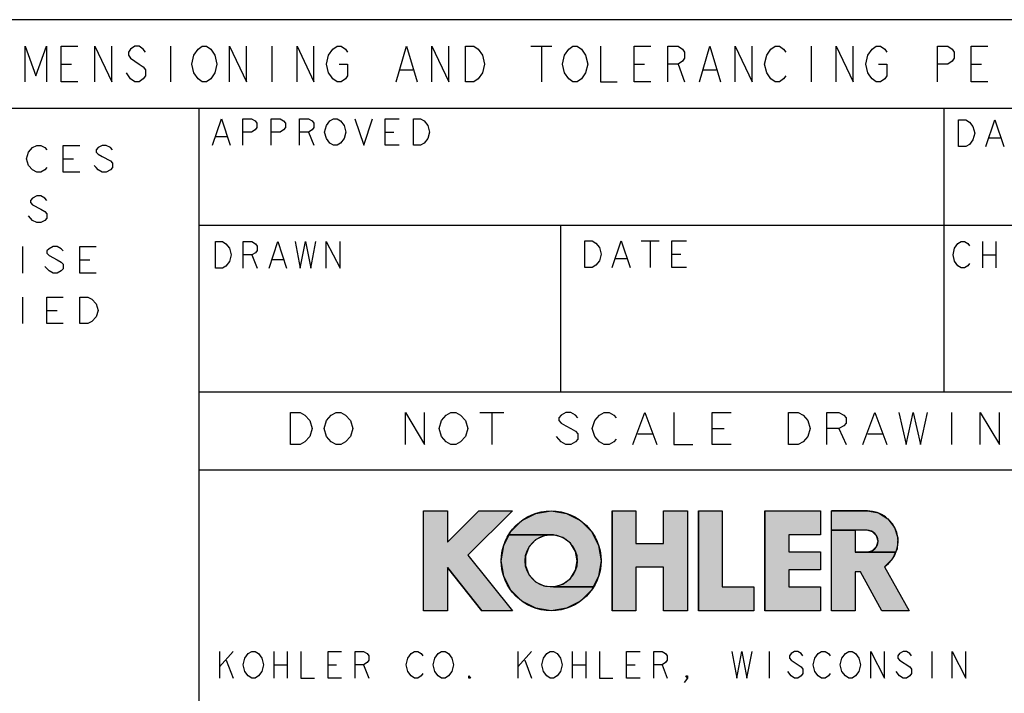
# Model space of a CAD drawing. Units: inches. Extents: x 0 to 44.2, y 0 to 28.6.
# Drawn here: x 36.9 to 40.5, y 2.3 to 4.8 of the extents above; entities that cross this region are included whole.
import ezdxf

# ---------------------------------------------------------------- set-up
doc = ezdxf.new("R2010")
doc.units = ezdxf.units.IN
doc.header["$LTSCALE"] = 2.431
doc.header["$MEASUREMENT"] = 0
doc.layers.get('0').update_dxf_attribs({"linetype": 'CONTINUOUS'})

msp = doc.modelspace()

# ---------------------------------------------------------------- hatches: boundary and pattern name
at = {"linetype": 'Continuous'}
for points in [[(38.5676, 2.6436), (38.4412, 2.8015), (38.4412, 2.6436), (38.3541, 2.6436), (38.3541, 3.0092), (38.4412, 3.0092), (38.4412, 2.8945), (38.556, 3.0092), (38.6791, 3.0092), (38.5166, 2.8467), (38.6791, 2.6436)], [(38.8213, 3.0092), (38.8778, 3.0003), (38.9288, 2.9743), (38.9692, 2.9338), (38.9952, 2.8829), (39.0041, 2.8264), (38.9952, 2.7699), (38.9754, 2.7311), (38.8302, 2.7311), (38.864, 2.7407), (38.8921, 2.7619), (38.9106, 2.7918), (38.917, 2.8264), (38.9106, 2.861), (38.8921, 2.8909), (38.864, 2.9121), (38.8302, 2.9217), (38.6672, 2.9217), (38.6734, 2.9338), (38.7139, 2.9743), (38.7648, 3.0003)], [(39.2334, 2.6436), (39.2334, 2.8032), (39.1319, 2.8032), (39.1319, 2.6436), (39.0448, 2.6436), (39.0448, 3.0092), (39.1319, 3.0092), (39.1319, 2.8903), (39.2334, 2.8903), (39.2334, 3.0092), (39.3205, 3.0092), (39.3205, 2.6436)], [(39.3612, 2.6436), (39.3612, 3.0092), (39.4483, 3.0092), (39.4483, 2.7307), (39.5643, 2.7307), (39.5643, 2.6436)], [(39.6049, 2.6436), (39.6049, 3.0092), (39.808, 3.0092), (39.808, 2.9221), (39.692, 2.9221), (39.692, 2.8598), (39.808, 2.8598), (39.808, 2.793), (39.692, 2.793), (39.692, 2.7307), (39.808, 2.7307), (39.808, 2.6436)], [(39.9991, 2.864), (40.0137, 2.8786), (40.019, 2.8985), (40.0137, 2.9184), (39.9991, 2.933), (39.9791, 2.9384), (39.9358, 2.9384), (39.8487, 2.9384), (39.8487, 3.0092), (39.9807, 3.0092), (40.0204, 3.0019), (40.055, 2.9809), (40.0798, 2.9491), (40.0916, 2.9105), (40.089, 2.8701), (40.0837, 2.8586), (39.9791, 2.8586)], [(40.0334, 2.6436), (39.9545, 2.7858), (39.9358, 2.7858), (39.9358, 2.6436), (39.8487, 2.6436), (39.8487, 2.9384), (39.9358, 2.9384), (39.9358, 2.8586), (39.9791, 2.8586), (40.0837, 2.8586), (40.0722, 2.8334), (40.0434, 2.805), (40.133, 2.6436)], [(38.8213, 2.6436), (38.7648, 2.6525), (38.7139, 2.6785), (38.6734, 2.7189), (38.6475, 2.7699), (38.6385, 2.8264), (38.6475, 2.8829), (38.6672, 2.9217), (38.8302, 2.9217), (38.7951, 2.9184), (38.7636, 2.9028), (38.74, 2.8768), (38.7272, 2.844), (38.7272, 2.8088), (38.74, 2.776), (38.7636, 2.75), (38.7951, 2.7343), (38.8302, 2.7311), (38.9754, 2.7311), (38.9692, 2.7189), (38.9288, 2.6785), (38.8778, 2.6525)]]:
    msp.add_hatch(color=2, dxfattribs=at).paths.add_polyline_path(points)

# ---------------------------------------------------------------- linework, layer by layer
at = {"color": 2, "linetype": 'Continuous'}
for p, q in [((43.55, 4.81), (29.9, 4.81)), ((36.8944, 4.7125), (36.933, 4.6042)), ((36.8944, 4.5825), (36.8944, 4.7125)), ((36.933, 4.6042), (36.9716, 4.7125)), ((36.9716, 4.7125), (36.9716, 4.5825)), ((37.0256, 4.7125), (37.0874, 4.7125)), ((37.0256, 4.5825), (37.0256, 4.7125)), ((37.1491, 4.7125), (37.2109, 4.5825)), ((37.1491, 4.5825), (37.1491, 4.7125)), ((37.2109, 4.5825), (37.2109, 4.7125)), ((37.2803, 4.7017), (37.2726, 4.6908)), ((37.2726, 4.6908), (37.2726, 4.68)), ((37.2958, 4.7125), (37.2803, 4.7017)), ((37.3112, 4.7125), (37.2958, 4.7125)), ((37.3267, 4.7017), (37.3112, 4.7125)), ((37.3344, 4.6908), (37.3267, 4.7017)), ((37.427, 4.7125), (37.427, 4.5825)), ((37.5119, 4.68), (37.5273, 4.7017)), ((37.5273, 4.7017), (37.5428, 4.7125)), ((37.5428, 4.7125), (37.5582, 4.7125)), ((37.5582, 4.7125), (37.5737, 4.7017)), ((37.5737, 4.7017), (37.5814, 4.6908)), ((37.5814, 4.6908), (37.5891, 4.68)), ((37.6431, 4.7125), (37.7049, 4.5825)), ((37.6431, 4.5825), (37.6431, 4.7125)), ((37.7049, 4.5825), (37.7049, 4.7125)), ((37.7975, 4.7125), (37.7975, 4.5825)), ((37.8901, 4.7125), (37.9519, 4.5825)), ((37.8901, 4.5825), (37.8901, 4.7125)), ((37.9519, 4.5825), (37.9519, 4.7125)), ((38.0059, 4.68), (38.0213, 4.7017)), ((38.0213, 4.7017), (38.0368, 4.7125)), ((38.0368, 4.7125), (38.0522, 4.7125)), ((38.0522, 4.7125), (38.0677, 4.7017)), ((38.0677, 4.7017), (38.0754, 4.6908)), ((38.2529, 4.5825), (38.2915, 4.7125)), ((38.2915, 4.7125), (38.3301, 4.5825)), ((38.3841, 4.7125), (38.4459, 4.5825)), ((38.3841, 4.5825), (38.3841, 4.7125)), ((38.4459, 4.5825), (38.4459, 4.7125)), ((38.5076, 4.7125), (38.5385, 4.7125)), ((38.5076, 4.5825), (38.5076, 4.7125)), ((38.5385, 4.7125), (38.5539, 4.7017)), ((38.5539, 4.7017), (38.5694, 4.68)), ((38.7469, 4.7125), (38.8241, 4.7125)), ((38.7855, 4.7125), (38.7855, 4.5825)), ((38.8704, 4.68), (38.8858, 4.7017)), ((38.8858, 4.7017), (38.9013, 4.7125)), ((38.9013, 4.7125), (38.9167, 4.7125)), ((38.9167, 4.7125), (38.9322, 4.7017)), ((38.9322, 4.7017), (38.9399, 4.6908)), ((38.9399, 4.6908), (38.9476, 4.68)), ((39.0016, 4.7125), (39.0016, 4.5825)), ((39.1251, 4.7125), (39.1869, 4.7125)), ((39.1251, 4.5825), (39.1251, 4.7125)), ((39.2486, 4.7125), (39.2872, 4.7125)), ((39.2486, 4.5825), (39.2486, 4.7125)), ((39.2872, 4.7125), (39.3027, 4.7017)), ((39.3027, 4.7017), (39.3104, 4.6908)), ((39.3104, 4.6908), (39.3104, 4.6692)), ((39.3644, 4.5825), (39.403, 4.7125)), ((39.403, 4.7125), (39.4416, 4.5825)), ((39.4956, 4.7125), (39.5574, 4.5825)), ((39.4956, 4.5825), (39.4956, 4.7125)), ((39.5574, 4.5825), (39.5574, 4.7125)), ((39.6114, 4.68), (39.6268, 4.7017)), ((39.6268, 4.7017), (39.6423, 4.7125)), ((39.6423, 4.7125), (39.6577, 4.7125)), ((39.6577, 4.7125), (39.6732, 4.7017)), ((39.6732, 4.7017), (39.6809, 4.6908)), ((39.7735, 4.7125), (39.7735, 4.5825)), ((39.8661, 4.7125), (39.9279, 4.5825)), ((39.8661, 4.5825), (39.8661, 4.7125)), ((39.9279, 4.5825), (39.9279, 4.7125)), ((39.9819, 4.68), (39.9973, 4.7017)), ((39.9973, 4.7017), (40.0128, 4.7125)), ((40.0128, 4.7125), (40.0282, 4.7125)), ((40.0282, 4.7125), (40.0437, 4.7017)), ((40.0437, 4.7017), (40.0514, 4.6908)), ((40.2366, 4.7125), (40.2752, 4.7125)), ((40.2366, 4.5825), (40.2366, 4.7125)), ((40.2752, 4.7125), (40.2907, 4.7017)), ((40.2907, 4.7017), (40.2984, 4.6908)), ((40.2984, 4.6908), (40.2984, 4.6692)), ((40.3601, 4.7125), (40.4219, 4.7125)), ((40.3601, 4.5825), (40.3601, 4.7125)), ((37.2726, 4.68), (37.2803, 4.6692)), ((37.2803, 4.6692), (37.3112, 4.6475)), ((37.5042, 4.6475), (37.5119, 4.68)), ((37.5891, 4.68), (37.5968, 4.6475)), ((37.9982, 4.6475), (38.0059, 4.68)), ((38.5694, 4.68), (38.5771, 4.6475)), ((38.8627, 4.6475), (38.8704, 4.68)), ((38.9476, 4.68), (38.9553, 4.6475)), ((39.3027, 4.6583), (39.2872, 4.6475)), ((39.3104, 4.6692), (39.3027, 4.6583)), ((39.6037, 4.6475), (39.6114, 4.68)), ((39.9742, 4.6475), (39.9819, 4.68)), ((40.2907, 4.6583), (40.2752, 4.6475)), ((40.2984, 4.6692), (40.2907, 4.6583)), ((37.0256, 4.6475), (37.0642, 4.6475)), ((37.3112, 4.6475), (37.3267, 4.6367)), ((37.3267, 4.6367), (37.3344, 4.6258)), ((37.3344, 4.6258), (37.3344, 4.6042)), ((37.5119, 4.615), (37.5042, 4.6475)), ((37.5968, 4.6475), (37.5891, 4.615)), ((38.0059, 4.615), (37.9982, 4.6475)), ((38.0445, 4.6475), (38.0754, 4.6475)), ((38.0754, 4.6475), (38.0754, 4.6042)), ((38.2683, 4.6258), (38.3147, 4.6258)), ((38.5771, 4.6475), (38.5694, 4.615)), ((38.8704, 4.615), (38.8627, 4.6475)), ((38.9553, 4.6475), (38.9476, 4.615)), ((39.1251, 4.6475), (39.1637, 4.6475)), ((39.2872, 4.6475), (39.2486, 4.6475)), ((39.2872, 4.6475), (39.3104, 4.5825)), ((39.3798, 4.6258), (39.4262, 4.6258)), ((39.6114, 4.615), (39.6037, 4.6475)), ((39.9819, 4.615), (39.9742, 4.6475)), ((40.0205, 4.6475), (40.0514, 4.6475)), ((40.0514, 4.6475), (40.0514, 4.6042)), ((40.2752, 4.6475), (40.2366, 4.6475)), ((40.3601, 4.6475), (40.3987, 4.6475)), ((37.0874, 4.5825), (37.0256, 4.5825)), ((37.2726, 4.6042), (37.2649, 4.615)), ((37.2803, 4.5933), (37.2726, 4.6042)), ((37.2958, 4.5825), (37.2803, 4.5933)), ((37.3112, 4.5825), (37.2958, 4.5825)), ((37.3267, 4.5933), (37.3112, 4.5825)), ((37.3344, 4.6042), (37.3267, 4.5933)), ((37.5273, 4.5933), (37.5119, 4.615)), ((37.5428, 4.5825), (37.5273, 4.5933)), ((37.5582, 4.5825), (37.5428, 4.5825)), ((37.5737, 4.5933), (37.5582, 4.5825)), ((37.5891, 4.615), (37.5737, 4.5933)), ((38.0136, 4.6042), (38.0059, 4.615)), ((38.0213, 4.5933), (38.0136, 4.6042)), ((38.0368, 4.5825), (38.0213, 4.5933)), ((38.0522, 4.5825), (38.0368, 4.5825)), ((38.0677, 4.5933), (38.0522, 4.5825)), ((38.0754, 4.6042), (38.0677, 4.5933)), ((38.5385, 4.5825), (38.5076, 4.5825)), ((38.5539, 4.5933), (38.5385, 4.5825)), ((38.5694, 4.615), (38.5539, 4.5933)), ((38.8858, 4.5933), (38.8704, 4.615)), ((38.9013, 4.5825), (38.8858, 4.5933)), ((38.9167, 4.5825), (38.9013, 4.5825)), ((38.9322, 4.5933), (38.9167, 4.5825)), ((38.9476, 4.615), (38.9322, 4.5933)), ((39.0016, 4.5825), (39.0634, 4.5825)), ((39.1869, 4.5825), (39.1251, 4.5825)), ((39.6268, 4.5933), (39.6114, 4.615)), ((39.6423, 4.5825), (39.6268, 4.5933)), ((39.6577, 4.5825), (39.6423, 4.5825)), ((39.6732, 4.5933), (39.6577, 4.5825)), ((39.6809, 4.6042), (39.6732, 4.5933)), ((39.9896, 4.6042), (39.9819, 4.615)), ((39.9973, 4.5933), (39.9896, 4.6042)), ((40.0128, 4.5825), (39.9973, 4.5933)), ((40.0282, 4.5825), (40.0128, 4.5825)), ((40.0437, 4.5933), (40.0282, 4.5825)), ((40.0514, 4.6042), (40.0437, 4.5933)), ((40.4219, 4.5825), (40.3601, 4.5825)), ((43.55, 4.485), (29.9, 4.485)), ((37.531, 0.65), (37.531, 4.485)), ((40.261, 3.445), (40.261, 4.485)), ((37.5803, 4.3495), (37.6129, 4.447)), ((37.6129, 4.447), (37.6455, 4.3495)), ((37.6911, 4.447), (37.7237, 4.447)), ((37.6911, 4.3495), (37.6911, 4.447)), ((37.7237, 4.447), (37.7367, 4.4389)), ((37.7367, 4.4389), (37.7433, 4.4308)), ((37.7954, 4.447), (37.828, 4.447)), ((37.7954, 4.3495), (37.7954, 4.447)), ((37.828, 4.447), (37.8411, 4.4389)), ((37.8411, 4.4389), (37.8476, 4.4308)), ((37.8997, 4.447), (37.9323, 4.447)), ((37.8997, 4.3495), (37.8997, 4.447)), ((37.9323, 4.447), (37.9454, 4.4389)), ((37.9454, 4.4389), (37.9519, 4.4308)), ((38.0041, 4.4308), (38.0106, 4.4389)), ((38.0106, 4.4389), (38.0236, 4.447)), ((38.0236, 4.447), (38.0367, 4.447)), ((38.0367, 4.447), (38.0497, 4.4389)), ((38.0497, 4.4389), (38.0628, 4.4227)), ((38.1019, 4.447), (38.1345, 4.3495)), ((38.1345, 4.3495), (38.1671, 4.447)), ((38.2127, 4.447), (38.2649, 4.447)), ((38.2127, 4.3495), (38.2127, 4.447)), ((38.317, 4.447), (38.3431, 4.447)), ((38.317, 4.3495), (38.317, 4.447)), ((38.3431, 4.447), (38.3562, 4.4389)), ((38.3562, 4.4389), (38.3692, 4.4227)), ((40.314, 4.4423), (40.3405, 4.4423)), ((40.314, 4.3448), (40.314, 4.4423)), ((40.3405, 4.4423), (40.3538, 4.4342)), ((40.4136, 4.3448), (40.4468, 4.4423)), ((40.4468, 4.4423), (40.48, 4.3448)), ((37.7367, 4.4064), (37.7237, 4.3983)), ((37.7433, 4.4145), (37.7367, 4.4064)), ((37.7433, 4.4308), (37.7433, 4.4145)), ((37.8411, 4.4064), (37.828, 4.3983)), ((37.8476, 4.4145), (37.8411, 4.4064)), ((37.8476, 4.4308), (37.8476, 4.4145)), ((37.9454, 4.4064), (37.9323, 4.3983)), ((37.9519, 4.4145), (37.9454, 4.4064)), ((37.9519, 4.4308), (37.9519, 4.4145)), ((37.991, 4.3983), (37.9976, 4.4227)), ((37.9976, 4.4227), (38.0041, 4.4308)), ((38.0628, 4.4227), (38.0693, 4.3983)), ((38.3692, 4.4227), (38.3757, 4.3983)), ((40.3538, 4.4342), (40.3671, 4.4179)), ((40.3671, 4.4179), (40.3738, 4.3935)), ((37.5933, 4.382), (37.6324, 4.382)), ((37.7237, 4.3983), (37.6911, 4.3983)), ((37.828, 4.3983), (37.7954, 4.3983)), ((37.9323, 4.3983), (37.8997, 4.3983)), ((37.9323, 4.3983), (37.9519, 4.3495)), ((37.9976, 4.3739), (37.991, 4.3983)), ((38.0106, 4.3577), (37.9976, 4.3739)), ((38.0628, 4.3739), (38.0497, 4.3577)), ((38.0693, 4.3983), (38.0628, 4.3739)), ((38.2127, 4.3983), (38.2453, 4.3983)), ((38.3692, 4.3739), (38.3562, 4.3577)), ((38.3757, 4.3983), (38.3692, 4.3739)), ((40.3671, 4.3692), (40.3538, 4.3529)), ((40.3738, 4.3935), (40.3671, 4.3692)), ((40.4269, 4.3773), (40.4667, 4.3773)), ((36.9063, 4.3247), (36.9213, 4.3409)), ((36.9213, 4.3409), (36.9363, 4.349)), ((36.9363, 4.349), (36.9513, 4.349)), ((36.9513, 4.349), (36.9663, 4.3409)), ((36.9663, 4.3409), (36.9738, 4.3328)), ((37.0337, 4.349), (37.0937, 4.349)), ((37.0337, 4.2515), (37.0337, 4.349)), ((37.1612, 4.3409), (37.1537, 4.3328)), ((37.1537, 4.3328), (37.1537, 4.3247)), ((37.1761, 4.349), (37.1612, 4.3409)), ((37.1911, 4.349), (37.1761, 4.349)), ((37.2061, 4.3409), (37.1911, 4.349)), ((37.2136, 4.3328), (37.2061, 4.3409)), ((38.0236, 4.3495), (38.0106, 4.3577)), ((38.0367, 4.3495), (38.0236, 4.3495)), ((38.0497, 4.3577), (38.0367, 4.3495)), ((38.2649, 4.3495), (38.2127, 4.3495)), ((38.3431, 4.3495), (38.317, 4.3495)), ((38.3562, 4.3577), (38.3431, 4.3495)), ((40.3405, 4.3448), (40.314, 4.3448)), ((40.3538, 4.3529), (40.3405, 4.3448)), ((36.8988, 4.3003), (36.9063, 4.3247)), ((36.9063, 4.2759), (36.8988, 4.3003)), ((37.0337, 4.3003), (37.0712, 4.3003)), ((37.1537, 4.3247), (37.1612, 4.3165)), ((37.1612, 4.3165), (37.1761, 4.3084)), ((37.1761, 4.3084), (37.2061, 4.2922)), ((36.9213, 4.2596), (36.9063, 4.2759)), ((36.9363, 4.2515), (36.9213, 4.2596)), ((36.9663, 4.2596), (36.9513, 4.2515)), ((36.9738, 4.2678), (36.9663, 4.2596)), ((37.1537, 4.2678), (37.1462, 4.2759)), ((37.1612, 4.2596), (37.1537, 4.2678)), ((37.1761, 4.2515), (37.1612, 4.2596)), ((37.2061, 4.2596), (37.1911, 4.2515)), ((37.2061, 4.2922), (37.2136, 4.284)), ((37.2136, 4.2678), (37.2061, 4.2596)), ((37.2136, 4.284), (37.2136, 4.2678)), ((36.9513, 4.2515), (36.9363, 4.2515)), ((37.0937, 4.2515), (37.0337, 4.2515)), ((37.1911, 4.2515), (37.1761, 4.2515)), ((36.9213, 4.1557), (36.9138, 4.1475)), ((36.9363, 4.1638), (36.9213, 4.1557)), ((36.9513, 4.1638), (36.9363, 4.1638)), ((36.9663, 4.1557), (36.9513, 4.1638)), ((36.9738, 4.1475), (36.9663, 4.1557)), ((36.9138, 4.1475), (36.9138, 4.1394)), ((36.9138, 4.1394), (36.9213, 4.1313)), ((36.9213, 4.1313), (36.9513, 4.115)), ((36.9513, 4.115), (36.9663, 4.1069)), ((36.9213, 4.0744), (36.9063, 4.0907)), ((36.9663, 4.1069), (36.9738, 4.0988)), ((36.9738, 4.0825), (36.9663, 4.0744)), ((36.9738, 4.0988), (36.9738, 4.0825)), ((36.9363, 4.0663), (36.9213, 4.0744)), ((36.9513, 4.0663), (36.9363, 4.0663)), ((36.9663, 4.0744), (36.9513, 4.0663)), ((43.55, 4.056), (37.531, 4.056)), ((38.857, 3.445), (38.857, 4.056)), ((36.8838, 3.9785), (36.8838, 3.881)), ((36.9813, 3.9704), (36.9738, 3.9623)), ((36.9963, 3.9785), (36.9813, 3.9704)), ((37.0112, 3.9785), (36.9963, 3.9785)), ((37.0262, 3.9704), (37.0112, 3.9785)), ((37.0337, 3.9623), (37.0262, 3.9704)), ((37.0937, 3.9785), (37.1537, 3.9785)), ((37.0937, 3.881), (37.0937, 3.9785)), ((37.5917, 3.9965), (37.6171, 3.9965)), ((37.5917, 3.899), (37.5917, 3.9965)), ((37.6171, 3.9965), (37.6297, 3.9883)), ((37.6297, 3.9883), (37.6424, 3.9721)), ((37.6424, 3.9721), (37.6487, 3.9477)), ((37.6931, 3.9965), (37.7248, 3.9965)), ((37.6931, 3.899), (37.6931, 3.9965)), ((37.7248, 3.9965), (37.7375, 3.9883)), ((37.7375, 3.9883), (37.7438, 3.9802)), ((37.7438, 3.9802), (37.7438, 3.964)), ((37.7882, 3.899), (37.8199, 3.9965)), ((37.8199, 3.9965), (37.8515, 3.899)), ((37.8832, 3.9965), (37.9022, 3.899)), ((37.9022, 3.899), (37.9213, 3.9965)), ((37.9213, 3.9965), (37.9403, 3.899)), ((37.9403, 3.899), (37.9593, 3.9965)), ((37.9973, 3.9965), (38.048, 3.899)), ((37.9973, 3.899), (37.9973, 3.9965)), ((38.048, 3.899), (38.048, 3.9965)), ((38.9451, 3.9991), (38.9717, 3.9991)), ((38.9451, 3.9016), (38.9451, 3.9991)), ((38.9717, 3.9991), (38.985, 3.991)), ((38.985, 3.991), (38.9982, 3.9747)), ((38.9982, 3.9747), (39.0049, 3.9504)), ((39.0447, 3.9016), (39.078, 3.9991)), ((39.078, 3.9991), (39.1112, 3.9016)), ((39.151, 3.9991), (39.2174, 3.9991)), ((39.1842, 3.9991), (39.1842, 3.9016)), ((39.2639, 3.9991), (39.3171, 3.9991)), ((39.2639, 3.9016), (39.2639, 3.9991)), ((40.2939, 3.9486), (40.2999, 3.973)), ((40.2999, 3.973), (40.306, 3.9811)), ((40.306, 3.9811), (40.312, 3.9893)), ((40.312, 3.9893), (40.3241, 3.9974)), ((40.3241, 3.9974), (40.3361, 3.9974)), ((40.3361, 3.9974), (40.3482, 3.9893)), ((40.3482, 3.9893), (40.3542, 3.9811)), ((40.4025, 3.9974), (40.4025, 3.8999)), ((40.4508, 3.9974), (40.4508, 3.8999)), ((36.9738, 3.9623), (36.9738, 3.9542)), ((36.9738, 3.9542), (36.9813, 3.946)), ((36.9813, 3.946), (37.0112, 3.9298)), ((37.6487, 3.9477), (37.6424, 3.9233)), ((37.7248, 3.9477), (37.6931, 3.9477)), ((37.7375, 3.9558), (37.7248, 3.9477)), ((37.7248, 3.9477), (37.7438, 3.899)), ((37.7438, 3.964), (37.7375, 3.9558)), ((39.0049, 3.9504), (38.9982, 3.926)), ((39.058, 3.9341), (39.0979, 3.9341)), ((39.2639, 3.9504), (39.2971, 3.9504)), ((40.2999, 3.9243), (40.2939, 3.9486)), ((40.4025, 3.9486), (40.4508, 3.9486)), ((36.9813, 3.8892), (36.9663, 3.9054)), ((37.0112, 3.9298), (37.0262, 3.9217)), ((37.0262, 3.9217), (37.0337, 3.9135)), ((37.0337, 3.8973), (37.0262, 3.8892)), ((37.0337, 3.9135), (37.0337, 3.8973)), ((37.0937, 3.9298), (37.1312, 3.9298)), ((37.6171, 3.899), (37.5917, 3.899)), ((37.6297, 3.9071), (37.6171, 3.899)), ((37.6424, 3.9233), (37.6297, 3.9071)), ((37.8008, 3.9315), (37.8389, 3.9315)), ((38.9717, 3.9016), (38.9451, 3.9016)), ((38.985, 3.9097), (38.9717, 3.9016)), ((38.9982, 3.926), (38.985, 3.9097)), ((39.3171, 3.9016), (39.2639, 3.9016)), ((40.312, 3.908), (40.2999, 3.9243)), ((40.3241, 3.8999), (40.312, 3.908)), ((40.3361, 3.8999), (40.3241, 3.8999)), ((40.3482, 3.908), (40.3361, 3.8999)), ((40.3542, 3.9161), (40.3482, 3.908)), ((36.9963, 3.881), (36.9813, 3.8892)), ((37.0112, 3.881), (36.9963, 3.881)), ((37.0262, 3.8892), (37.0112, 3.881)), ((37.1537, 3.881), (37.0937, 3.881)), ((36.8838, 3.7933), (36.8838, 3.6958)), ((36.9738, 3.7933), (37.0337, 3.7933)), ((36.9738, 3.6958), (36.9738, 3.7933)), ((37.0937, 3.7933), (37.1237, 3.7933)), ((37.0937, 3.6958), (37.0937, 3.7933)), ((37.1237, 3.7933), (37.1387, 3.7852)), ((37.1387, 3.7852), (37.1537, 3.7689)), ((37.1537, 3.7689), (37.1612, 3.7445)), ((36.9738, 3.7445), (37.0112, 3.7445)), ((37.1537, 3.7202), (37.1387, 3.7039)), ((37.1612, 3.7445), (37.1537, 3.7202)), ((37.0337, 3.6958), (36.9738, 3.6958)), ((37.1237, 3.6958), (37.0937, 3.6958)), ((37.1387, 3.7039), (37.1237, 3.6958)), ((42.458, 3.445), (37.531, 3.445)), ((37.8664, 3.3699), (37.9015, 3.3699)), ((37.8664, 3.2529), (37.8664, 3.3699)), ((37.9015, 3.3699), (37.9191, 3.3601)), ((37.9191, 3.3601), (37.9366, 3.3406)), ((37.998, 3.3406), (38.0156, 3.3601)), ((38.0156, 3.3601), (38.0331, 3.3699)), ((38.0331, 3.3699), (38.0507, 3.3699)), ((38.0507, 3.3699), (38.0682, 3.3601)), ((38.0682, 3.3601), (38.0858, 3.3406)), ((38.2876, 3.3699), (38.3578, 3.2529)), ((38.2876, 3.2529), (38.2876, 3.3699)), ((38.3578, 3.2529), (38.3578, 3.3699)), ((38.4192, 3.3406), (38.4368, 3.3601)), ((38.4368, 3.3601), (38.4543, 3.3699)), ((38.4543, 3.3699), (38.4719, 3.3699)), ((38.4719, 3.3699), (38.4894, 3.3601)), ((38.4894, 3.3601), (38.507, 3.3406)), ((38.5596, 3.3699), (38.6474, 3.3699)), ((38.6035, 3.3699), (38.6035, 3.2529)), ((38.858, 3.3601), (38.8492, 3.3504)), ((38.8755, 3.3699), (38.858, 3.3601)), ((38.8931, 3.3699), (38.8755, 3.3699)), ((38.9106, 3.3601), (38.8931, 3.3699)), ((38.9194, 3.3504), (38.9106, 3.3601)), ((38.9808, 3.3406), (38.9984, 3.3601)), ((38.9984, 3.3601), (39.0159, 3.3699)), ((39.0159, 3.3699), (39.0335, 3.3699)), ((39.0335, 3.3699), (39.051, 3.3601)), ((39.051, 3.3601), (39.0598, 3.3504)), ((39.1212, 3.2529), (39.1651, 3.3699)), ((39.1651, 3.3699), (39.209, 3.2529)), ((39.2704, 3.3699), (39.2704, 3.2529)), ((39.4108, 3.3699), (39.481, 3.3699)), ((39.4108, 3.2529), (39.4108, 3.3699)), ((39.6916, 3.3699), (39.7267, 3.3699)), ((39.6916, 3.2529), (39.6916, 3.3699)), ((39.7267, 3.3699), (39.7443, 3.3601)), ((39.7443, 3.3601), (39.753, 3.3504)), ((39.832, 3.3699), (39.8759, 3.3699)), ((39.832, 3.2529), (39.832, 3.3699)), ((39.8759, 3.3699), (39.8934, 3.3601)), ((39.8934, 3.3601), (39.9022, 3.3504)), ((39.9636, 3.2529), (40.0075, 3.3699)), ((40.0075, 3.3699), (40.0514, 3.2529)), ((40.0953, 3.3699), (40.1216, 3.2529)), ((40.1216, 3.2529), (40.1479, 3.3699)), ((40.1479, 3.3699), (40.1742, 3.2529)), ((40.1742, 3.2529), (40.2006, 3.3699)), ((40.2883, 3.3699), (40.2883, 3.2529)), ((40.3936, 3.3699), (40.4638, 3.2529)), ((40.3936, 3.2529), (40.3936, 3.3699)), ((40.4638, 3.2529), (40.4638, 3.3699)), ((37.9366, 3.3406), (37.9454, 3.3114)), ((37.9893, 3.3114), (37.998, 3.3406)), ((38.0858, 3.3406), (38.0946, 3.3114)), ((38.4105, 3.3114), (38.4192, 3.3406)), ((38.507, 3.3406), (38.5158, 3.3114)), ((38.8492, 3.3504), (38.8492, 3.3406)), ((38.8492, 3.3406), (38.858, 3.3309)), ((38.858, 3.3309), (38.8755, 3.3211)), ((38.8755, 3.3211), (38.8931, 3.3114)), ((38.9721, 3.3114), (38.9808, 3.3406)), ((39.753, 3.3504), (39.7618, 3.3406)), ((39.7618, 3.3406), (39.7706, 3.3114)), ((39.8934, 3.3211), (39.8759, 3.3114)), ((39.9022, 3.3309), (39.8934, 3.3211)), ((39.9022, 3.3504), (39.9022, 3.3309)), ((37.9454, 3.3114), (37.9366, 3.2821)), ((37.998, 3.2821), (37.9893, 3.3114)), ((38.0946, 3.3114), (38.0858, 3.2821)), ((38.4192, 3.2821), (38.4105, 3.3114)), ((38.5158, 3.3114), (38.507, 3.2821)), ((38.8931, 3.3114), (38.9106, 3.3016)), ((38.9106, 3.3016), (38.9194, 3.2919)), ((38.9194, 3.2919), (38.9194, 3.2724)), ((38.9808, 3.2821), (38.9721, 3.3114)), ((39.1388, 3.2919), (39.1914, 3.2919)), ((39.4108, 3.3114), (39.4547, 3.3114)), ((39.7706, 3.3114), (39.7618, 3.2821)), ((39.8759, 3.3114), (39.832, 3.3114)), ((39.8759, 3.3114), (39.9022, 3.2529)), ((39.9812, 3.2919), (40.0338, 3.2919)), ((37.9015, 3.2529), (37.8664, 3.2529)), ((37.9191, 3.2626), (37.9015, 3.2529)), ((37.9366, 3.2821), (37.9191, 3.2626)), ((38.0156, 3.2626), (37.998, 3.2821)), ((38.0331, 3.2529), (38.0156, 3.2626)), ((38.0507, 3.2529), (38.0331, 3.2529)), ((38.0682, 3.2626), (38.0507, 3.2529)), ((38.0858, 3.2821), (38.0682, 3.2626)), ((38.4368, 3.2626), (38.4192, 3.2821)), ((38.4543, 3.2529), (38.4368, 3.2626)), ((38.4719, 3.2529), (38.4543, 3.2529)), ((38.4894, 3.2626), (38.4719, 3.2529)), ((38.507, 3.2821), (38.4894, 3.2626)), ((38.858, 3.2626), (38.8404, 3.2821)), ((38.8755, 3.2529), (38.858, 3.2626)), ((38.8931, 3.2529), (38.8755, 3.2529)), ((38.9106, 3.2626), (38.8931, 3.2529)), ((38.9194, 3.2724), (38.9106, 3.2626)), ((38.9984, 3.2626), (38.9808, 3.2821)), ((39.0159, 3.2529), (38.9984, 3.2626)), ((39.0335, 3.2529), (39.0159, 3.2529)), ((39.051, 3.2626), (39.0335, 3.2529)), ((39.0598, 3.2724), (39.051, 3.2626)), ((39.2704, 3.2529), (39.3406, 3.2529)), ((39.481, 3.2529), (39.4108, 3.2529)), ((39.7267, 3.2529), (39.6916, 3.2529)), ((39.7443, 3.2626), (39.7267, 3.2529)), ((39.753, 3.2724), (39.7443, 3.2626)), ((39.7618, 3.2821), (39.753, 3.2724)), ((43.55, 3.159), (37.531, 3.159)), ((38.3541, 3.0092), (38.4412, 3.0092)), ((38.3541, 2.6436), (38.3541, 3.0092)), ((38.3541, 3.0092), (38.4412, 3.0092)), ((38.3541, 2.6436), (38.3541, 3.0092)), ((38.4412, 3.0092), (38.4412, 2.8945)), ((38.4412, 2.8945), (38.556, 3.0092)), ((38.4412, 3.0092), (38.4412, 2.8945)), ((38.556, 3.0092), (38.4412, 2.8945)), ((38.556, 3.0092), (38.4412, 2.8945)), ((38.6791, 3.0092), (38.5166, 2.8467)), ((38.6791, 3.0092), (38.5166, 2.8467)), ((38.556, 3.0092), (38.6791, 3.0092)), ((38.556, 3.0092), (38.6791, 3.0092)), ((38.7139, 2.9743), (38.7648, 3.0003)), ((38.7139, 2.9743), (38.7648, 3.0003)), ((38.7648, 3.0003), (38.8213, 3.0092)), ((38.7648, 3.0003), (38.8213, 3.0092)), ((38.8213, 3.0092), (38.8778, 3.0003)), ((38.8213, 3.0092), (38.8778, 3.0003)), ((38.8778, 3.0003), (38.9288, 2.9743)), ((38.8778, 3.0003), (38.9288, 2.9743)), ((39.0448, 3.0092), (39.1319, 3.0092)), ((39.0448, 2.6436), (39.0448, 3.0092)), ((39.0448, 3.0092), (39.1319, 3.0092)), ((39.0448, 3.0092), (39.0448, 2.6436)), ((39.1319, 3.0092), (39.1319, 2.8903)), ((39.1319, 3.0092), (39.1319, 2.8903)), ((39.2334, 3.0092), (39.3205, 3.0092)), ((39.2334, 2.8903), (39.2334, 3.0092)), ((39.2334, 3.0092), (39.3205, 3.0092)), ((39.2334, 2.8903), (39.2334, 3.0092)), ((39.3205, 3.0092), (39.3205, 2.6436)), ((39.3205, 3.0092), (39.3205, 2.6436)), ((39.3612, 3.0092), (39.4483, 3.0092)), ((39.3612, 2.6436), (39.3612, 3.0092)), ((39.3612, 3.0092), (39.4483, 3.0092)), ((39.3612, 3.0092), (39.3612, 2.6436)), ((39.4483, 3.0092), (39.4483, 2.7307)), ((39.4483, 3.0092), (39.4483, 2.7307)), ((39.6049, 3.0092), (39.808, 3.0092)), ((39.6049, 2.6436), (39.6049, 3.0092)), ((39.6049, 3.0092), (39.808, 3.0092)), ((39.6049, 3.0092), (39.6049, 2.6436)), ((39.808, 3.0092), (39.808, 2.9221)), ((39.808, 3.0092), (39.808, 2.9221)), ((39.8487, 3.0092), (39.9807, 3.0092)), ((39.8487, 2.9384), (39.8487, 3.0092)), ((39.9807, 3.0092), (39.8487, 3.0092)), ((39.8487, 2.6436), (39.8487, 3.0092)), ((39.9807, 3.0092), (40.0204, 3.0019)), ((39.9807, 3.0092), (40.0204, 3.0019)), ((40.0204, 3.0019), (40.055, 2.9809)), ((40.0204, 3.0019), (40.055, 2.9809)), ((38.6734, 2.9338), (38.7139, 2.9743)), ((38.6734, 2.9338), (38.7139, 2.9743)), ((38.9288, 2.9743), (38.9692, 2.9338)), ((38.9288, 2.9743), (38.9692, 2.9338)), ((40.055, 2.9809), (40.0798, 2.9491)), ((40.055, 2.9809), (40.0798, 2.9491)), ((38.6475, 2.8829), (38.6734, 2.9338)), ((38.6672, 2.9217), (38.6734, 2.9338)), ((38.9692, 2.9338), (38.9952, 2.8829)), ((38.9692, 2.9338), (38.9952, 2.8829)), ((39.9358, 2.9384), (39.8487, 2.9384)), ((39.8487, 2.9384), (39.9358, 2.9384)), ((39.8487, 2.6436), (39.8487, 2.9384)), ((39.9791, 2.9384), (39.8487, 2.9384)), ((39.9791, 2.9384), (39.9358, 2.9384)), ((39.9358, 2.9384), (39.9358, 2.8586)), ((39.9358, 2.9384), (39.9358, 2.8586)), ((39.9991, 2.933), (39.9791, 2.9384)), ((39.9991, 2.933), (39.9791, 2.9384)), ((40.0137, 2.9184), (39.9991, 2.933)), ((40.0137, 2.9184), (39.9991, 2.933)), ((40.0798, 2.9491), (40.0916, 2.9105)), ((40.0798, 2.9491), (40.0916, 2.9105)), ((38.6475, 2.8829), (38.6672, 2.9217)), ((38.6672, 2.9217), (38.8302, 2.9217)), ((38.8302, 2.9217), (38.6672, 2.9217)), ((38.8302, 2.9217), (38.6672, 2.9217)), ((38.7636, 2.9028), (38.74, 2.8768)), ((38.7636, 2.9028), (38.74, 2.8768)), ((38.7951, 2.9184), (38.7636, 2.9028)), ((38.7951, 2.9184), (38.7636, 2.9028)), ((38.8302, 2.9217), (38.7951, 2.9184)), ((38.8302, 2.9217), (38.7951, 2.9184)), ((38.864, 2.9121), (38.8302, 2.9217)), ((38.864, 2.9121), (38.8302, 2.9217)), ((38.8921, 2.8909), (38.864, 2.9121)), ((38.8921, 2.8909), (38.864, 2.9121)), ((38.9106, 2.861), (38.8921, 2.8909)), ((38.9106, 2.861), (38.8921, 2.8909)), ((39.1319, 2.8903), (39.2334, 2.8903)), ((39.1319, 2.8903), (39.2334, 2.8903)), ((39.808, 2.9221), (39.692, 2.9221)), ((39.692, 2.9221), (39.692, 2.8598)), ((39.808, 2.9221), (39.692, 2.9221)), ((39.692, 2.9221), (39.692, 2.8598)), ((40.019, 2.8985), (40.0137, 2.9184)), ((40.019, 2.8985), (40.0137, 2.9184)), ((40.0137, 2.8786), (40.019, 2.8985)), ((40.0137, 2.8786), (40.019, 2.8985)), ((40.0916, 2.9105), (40.089, 2.8701)), ((40.0916, 2.9105), (40.089, 2.8701)), ((38.6385, 2.8264), (38.6475, 2.8829)), ((38.6385, 2.8264), (38.6475, 2.8829)), ((38.74, 2.8768), (38.7272, 2.844)), ((38.74, 2.8768), (38.7272, 2.844)), ((38.917, 2.8264), (38.9106, 2.861)), ((38.917, 2.8264), (38.9106, 2.861)), ((38.9952, 2.8829), (39.0041, 2.8264)), ((38.9952, 2.8829), (39.0041, 2.8264)), ((39.692, 2.8598), (39.808, 2.8598)), ((39.692, 2.8598), (39.808, 2.8598)), ((39.808, 2.8598), (39.808, 2.793)), ((39.808, 2.8598), (39.808, 2.793)), ((39.9358, 2.8586), (39.9791, 2.8586)), ((40.0837, 2.8586), (39.9358, 2.8586)), ((39.9791, 2.8586), (39.9991, 2.864)), ((39.9791, 2.8586), (39.9991, 2.864)), ((40.0837, 2.8586), (39.9791, 2.8586)), ((39.9791, 2.8586), (40.0837, 2.8586)), ((39.9991, 2.864), (40.0137, 2.8786)), ((39.9991, 2.864), (40.0137, 2.8786)), ((40.089, 2.8701), (40.0722, 2.8334)), ((40.0837, 2.8586), (40.0722, 2.8334)), ((40.089, 2.8701), (40.0837, 2.8586)), ((38.5166, 2.8467), (38.6791, 2.6436)), ((38.5166, 2.8467), (38.6791, 2.6436)), ((38.6475, 2.7699), (38.6385, 2.8264)), ((38.6475, 2.7699), (38.6385, 2.8264)), ((38.7272, 2.844), (38.7272, 2.8088)), ((38.7272, 2.844), (38.7272, 2.8088)), ((38.9106, 2.7918), (38.917, 2.8264)), ((38.9106, 2.7918), (38.917, 2.8264)), ((39.0041, 2.8264), (38.9952, 2.7699)), ((39.0041, 2.8264), (38.9952, 2.7699)), ((40.0722, 2.8334), (40.0434, 2.805)), ((40.0722, 2.8334), (40.0434, 2.805)), ((38.5676, 2.6436), (38.4412, 2.8015)), ((38.4412, 2.8015), (38.4412, 2.6436)), ((38.5676, 2.6436), (38.4412, 2.8015)), ((38.4412, 2.8015), (38.5676, 2.6436)), ((38.4412, 2.8015), (38.4412, 2.6436)), ((38.7272, 2.8088), (38.74, 2.776)), ((38.7272, 2.8088), (38.74, 2.776)), ((38.8921, 2.7619), (38.9106, 2.7918)), ((38.8921, 2.7619), (38.9106, 2.7918)), ((39.2334, 2.8032), (39.1319, 2.8032)), ((39.1319, 2.8032), (39.1319, 2.6436)), ((39.2334, 2.8032), (39.1319, 2.8032)), ((39.1319, 2.8032), (39.1319, 2.6436)), ((39.2334, 2.6436), (39.2334, 2.8032)), ((39.2334, 2.6436), (39.2334, 2.8032)), ((39.808, 2.793), (39.692, 2.793)), ((39.692, 2.793), (39.692, 2.7307)), ((39.808, 2.793), (39.692, 2.793)), ((39.692, 2.793), (39.692, 2.7307)), ((39.9545, 2.7858), (39.9358, 2.7858)), ((39.9358, 2.7858), (39.9358, 2.6436)), ((39.9545, 2.7858), (39.9358, 2.7858)), ((39.9358, 2.7858), (39.9358, 2.6436)), ((40.0334, 2.6436), (39.9545, 2.7858)), ((40.0334, 2.6436), (39.9545, 2.7858)), ((40.0334, 2.6436), (39.9545, 2.7858)), ((40.0434, 2.805), (40.133, 2.6436)), ((40.0434, 2.805), (40.133, 2.6436)), ((40.0434, 2.805), (40.133, 2.6436)), ((38.6734, 2.7189), (38.6475, 2.7699)), ((38.6734, 2.7189), (38.6475, 2.7699)), ((38.74, 2.776), (38.7636, 2.75)), ((38.74, 2.776), (38.7636, 2.75)), ((38.7636, 2.75), (38.7951, 2.7343)), ((38.7636, 2.75), (38.7951, 2.7343)), ((38.864, 2.7407), (38.8921, 2.7619)), ((38.864, 2.7407), (38.8921, 2.7619)), ((38.9952, 2.7699), (38.9692, 2.7189)), ((38.9952, 2.7699), (38.9754, 2.7311)), ((38.7139, 2.6785), (38.6734, 2.7189)), ((38.7139, 2.6785), (38.6734, 2.7189)), ((38.7951, 2.7343), (38.8302, 2.7311)), ((38.7951, 2.7343), (38.8302, 2.7311)), ((38.8302, 2.7311), (38.864, 2.7407)), ((38.8302, 2.7311), (38.864, 2.7407)), ((38.8302, 2.7311), (38.9754, 2.7311)), ((38.9754, 2.7311), (38.8302, 2.7311)), ((38.9754, 2.7311), (38.8302, 2.7311)), ((38.9692, 2.7189), (38.9288, 2.6785)), ((38.9692, 2.7189), (38.9288, 2.6785)), ((38.9754, 2.7311), (38.9692, 2.7189)), ((39.4483, 2.7307), (39.5643, 2.7307)), ((39.4483, 2.7307), (39.5643, 2.7307)), ((39.5643, 2.7307), (39.5643, 2.6436)), ((39.5643, 2.7307), (39.5643, 2.6436)), ((39.692, 2.7307), (39.808, 2.7307)), ((39.692, 2.7307), (39.808, 2.7307)), ((39.808, 2.7307), (39.808, 2.6436)), ((39.808, 2.7307), (39.808, 2.6436)), ((38.7648, 2.6525), (38.7139, 2.6785)), ((38.7648, 2.6525), (38.7139, 2.6785)), ((38.9288, 2.6785), (38.8778, 2.6525)), ((38.9288, 2.6785), (38.8778, 2.6525)), ((38.4412, 2.6436), (38.3541, 2.6436)), ((38.4412, 2.6436), (38.3541, 2.6436)), ((38.6791, 2.6436), (38.5676, 2.6436)), ((38.6791, 2.6436), (38.5676, 2.6436)), ((38.8213, 2.6436), (38.7648, 2.6525)), ((38.8213, 2.6436), (38.7648, 2.6525)), ((38.8778, 2.6525), (38.8213, 2.6436)), ((38.8778, 2.6525), (38.8213, 2.6436)), ((39.1319, 2.6436), (39.0448, 2.6436)), ((39.1319, 2.6436), (39.0448, 2.6436)), ((39.3205, 2.6436), (39.2334, 2.6436)), ((39.3205, 2.6436), (39.2334, 2.6436)), ((39.5643, 2.6436), (39.3612, 2.6436)), ((39.5643, 2.6436), (39.3612, 2.6436)), ((39.808, 2.6436), (39.6049, 2.6436)), ((39.808, 2.6436), (39.6049, 2.6436)), ((39.9358, 2.6436), (39.8487, 2.6436)), ((39.9358, 2.6436), (39.8487, 2.6436)), ((40.133, 2.6436), (40.0334, 2.6436)), ((40.133, 2.6436), (40.0334, 2.6436)), ((37.6059, 2.4943), (37.6059, 2.3968)), ((37.6059, 2.4374), (37.6556, 2.4943)), ((37.7115, 2.4862), (37.724, 2.4943)), ((37.724, 2.4943), (37.7364, 2.4943)), ((37.7364, 2.4943), (37.7488, 2.4862)), ((37.8048, 2.4943), (37.8048, 2.3968)), ((37.8545, 2.4943), (37.8545, 2.3968)), ((37.9042, 2.4943), (37.9042, 2.3968)), ((38.0037, 2.4943), (38.0534, 2.4943)), ((38.0037, 2.3968), (38.0037, 2.4943)), ((38.1031, 2.4943), (38.1342, 2.4943)), ((38.1031, 2.3968), (38.1031, 2.4943)), ((38.1342, 2.4943), (38.1466, 2.4862)), ((38.3082, 2.4862), (38.3207, 2.4943)), ((38.3207, 2.4943), (38.3331, 2.4943)), ((38.3331, 2.4943), (38.3455, 2.4862)), ((38.4077, 2.4862), (38.4201, 2.4943)), ((38.4201, 2.4943), (38.4325, 2.4943)), ((38.4325, 2.4943), (38.445, 2.4862)), ((38.6998, 2.4943), (38.6998, 2.3968)), ((38.6998, 2.4374), (38.7495, 2.4943)), ((38.8055, 2.4862), (38.8179, 2.4943)), ((38.8179, 2.4943), (38.8303, 2.4943)), ((38.8303, 2.4943), (38.8428, 2.4862)), ((38.8987, 2.4943), (38.8987, 2.3968)), ((38.9484, 2.4943), (38.9484, 2.3968)), ((38.9982, 2.4943), (38.9982, 2.3968)), ((39.0976, 2.4943), (39.1473, 2.4943)), ((39.0976, 2.3968), (39.0976, 2.4943)), ((39.1971, 2.4943), (39.2281, 2.4943)), ((39.1971, 2.3968), (39.1971, 2.4943)), ((39.2281, 2.4943), (39.2406, 2.4862)), ((39.483, 2.4943), (39.5016, 2.3968)), ((39.5016, 2.3968), (39.5203, 2.4943)), ((39.5203, 2.4943), (39.5389, 2.3968)), ((39.5389, 2.3968), (39.5576, 2.4943)), ((39.6197, 2.4943), (39.6197, 2.3968)), ((39.713, 2.4943), (39.7005, 2.4862)), ((39.7254, 2.4943), (39.713, 2.4943)), ((39.7378, 2.4862), (39.7254, 2.4943)), ((39.8, 2.4862), (39.8124, 2.4943)), ((39.8124, 2.4943), (39.8248, 2.4943)), ((39.8248, 2.4943), (39.8373, 2.4862)), ((39.8994, 2.4862), (39.9119, 2.4943)), ((39.9119, 2.4943), (39.9243, 2.4943)), ((39.9243, 2.4943), (39.9367, 2.4862)), ((39.9927, 2.4943), (40.0424, 2.3968)), ((39.9927, 2.3968), (39.9927, 2.4943)), ((40.0424, 2.3968), (40.0424, 2.4943)), ((40.1108, 2.4943), (40.0983, 2.4862)), ((40.1232, 2.4943), (40.1108, 2.4943)), ((40.1356, 2.4862), (40.1232, 2.4943)), ((40.2164, 2.4943), (40.2164, 2.3968)), ((40.291, 2.4943), (40.3407, 2.3968)), ((40.291, 2.3968), (40.291, 2.4943)), ((40.3407, 2.3968), (40.3407, 2.4943)), ((37.6307, 2.4618), (37.6556, 2.3968)), ((37.6929, 2.4456), (37.6991, 2.4699)), ((37.6991, 2.4699), (37.7115, 2.4862)), ((37.7488, 2.4862), (37.7612, 2.4699)), ((37.7612, 2.4699), (37.7675, 2.4456)), ((38.1466, 2.4537), (38.1342, 2.4456)), ((38.1466, 2.4862), (38.1528, 2.4781)), ((38.1528, 2.4618), (38.1466, 2.4537)), ((38.1528, 2.4781), (38.1528, 2.4618)), ((38.2896, 2.4456), (38.2958, 2.4699)), ((38.2958, 2.4699), (38.3082, 2.4862)), ((38.3455, 2.4862), (38.3517, 2.4781)), ((38.389, 2.4456), (38.3952, 2.4699)), ((38.3952, 2.4699), (38.4077, 2.4862)), ((38.445, 2.4862), (38.4574, 2.4699)), ((38.4574, 2.4699), (38.4636, 2.4456)), ((38.7247, 2.4618), (38.7495, 2.3968)), ((38.7868, 2.4456), (38.793, 2.4699)), ((38.793, 2.4699), (38.8055, 2.4862)), ((38.8428, 2.4862), (38.8552, 2.4699)), ((38.8552, 2.4699), (38.8614, 2.4456)), ((39.2406, 2.4537), (39.2281, 2.4456)), ((39.2406, 2.4862), (39.2468, 2.4781)), ((39.2468, 2.4618), (39.2406, 2.4537)), ((39.2468, 2.4781), (39.2468, 2.4618)), ((39.7005, 2.4862), (39.6943, 2.4781)), ((39.6943, 2.4781), (39.6943, 2.4699)), ((39.6943, 2.4699), (39.7005, 2.4618)), ((39.7005, 2.4618), (39.7378, 2.4374)), ((39.744, 2.4781), (39.7378, 2.4862)), ((39.7813, 2.4456), (39.7875, 2.4699)), ((39.7875, 2.4699), (39.8, 2.4862)), ((39.8373, 2.4862), (39.8435, 2.4781)), ((39.8808, 2.4456), (39.887, 2.4699)), ((39.887, 2.4699), (39.8994, 2.4862)), ((39.9367, 2.4862), (39.9491, 2.4699)), ((39.9491, 2.4699), (39.9554, 2.4456)), ((40.0983, 2.4862), (40.0921, 2.4781)), ((40.0921, 2.4781), (40.0921, 2.4699)), ((40.0921, 2.4699), (40.0983, 2.4618)), ((40.0983, 2.4618), (40.1356, 2.4374)), ((40.1418, 2.4781), (40.1356, 2.4862)), ((37.6991, 2.4212), (37.6929, 2.4456)), ((37.7115, 2.4049), (37.6991, 2.4212)), ((37.7612, 2.4212), (37.7488, 2.4049)), ((37.7675, 2.4456), (37.7612, 2.4212)), ((37.8048, 2.4456), (37.8545, 2.4456)), ((38.0037, 2.4456), (38.0347, 2.4456)), ((38.1342, 2.4456), (38.1031, 2.4456)), ((38.1342, 2.4456), (38.1528, 2.3968)), ((38.2958, 2.4212), (38.2896, 2.4456)), ((38.3082, 2.4049), (38.2958, 2.4212)), ((38.3952, 2.4212), (38.389, 2.4456)), ((38.4077, 2.4049), (38.3952, 2.4212)), ((38.4574, 2.4212), (38.445, 2.4049)), ((38.4636, 2.4456), (38.4574, 2.4212)), ((38.793, 2.4212), (38.7868, 2.4456)), ((38.8055, 2.4049), (38.793, 2.4212)), ((38.8552, 2.4212), (38.8428, 2.4049)), ((38.8614, 2.4456), (38.8552, 2.4212)), ((38.8987, 2.4456), (38.9484, 2.4456)), ((39.0976, 2.4456), (39.1287, 2.4456)), ((39.2281, 2.4456), (39.1971, 2.4456)), ((39.2281, 2.4456), (39.2468, 2.3968)), ((39.7005, 2.4049), (39.6881, 2.4212)), ((39.7378, 2.4374), (39.744, 2.4293)), ((39.744, 2.4293), (39.744, 2.4131)), ((39.7875, 2.4212), (39.7813, 2.4456)), ((39.8, 2.4049), (39.7875, 2.4212)), ((39.887, 2.4212), (39.8808, 2.4456)), ((39.8994, 2.4049), (39.887, 2.4212)), ((39.9491, 2.4212), (39.9367, 2.4049)), ((39.9554, 2.4456), (39.9491, 2.4212)), ((40.0983, 2.4049), (40.0859, 2.4212)), ((40.1356, 2.4374), (40.1418, 2.4293)), ((40.1418, 2.4293), (40.1418, 2.4131)), ((37.724, 2.3968), (37.7115, 2.4049)), ((37.7364, 2.3968), (37.724, 2.3968)), ((37.7488, 2.4049), (37.7364, 2.3968)), ((37.9042, 2.3968), (37.9539, 2.3968)), ((38.0534, 2.3968), (38.0037, 2.3968)), ((38.3207, 2.3968), (38.3082, 2.4049)), ((38.3331, 2.3968), (38.3207, 2.3968)), ((38.3455, 2.4049), (38.3331, 2.3968)), ((38.3517, 2.4131), (38.3455, 2.4049)), ((38.4201, 2.3968), (38.4077, 2.4049)), ((38.4325, 2.3968), (38.4201, 2.3968)), ((38.445, 2.4049), (38.4325, 2.3968)), ((38.5196, 2.4049), (38.5258, 2.3968)), ((38.5196, 2.3968), (38.5196, 2.4049)), ((38.5258, 2.3968), (38.5196, 2.3968)), ((38.8179, 2.3968), (38.8055, 2.4049)), ((38.8303, 2.3968), (38.8179, 2.3968)), ((38.8428, 2.4049), (38.8303, 2.3968)), ((38.9982, 2.3968), (39.0479, 2.3968)), ((39.1473, 2.3968), (39.0976, 2.3968)), ((39.3214, 2.3968), (39.3089, 2.3806)), ((39.3152, 2.4049), (39.3214, 2.4049)), ((39.3214, 2.3968), (39.3152, 2.4049)), ((39.3214, 2.4049), (39.3214, 2.3968)), ((39.713, 2.3968), (39.7005, 2.4049)), ((39.7254, 2.3968), (39.713, 2.3968)), ((39.7378, 2.4049), (39.7254, 2.3968)), ((39.744, 2.4131), (39.7378, 2.4049)), ((39.8124, 2.3968), (39.8, 2.4049)), ((39.8248, 2.3968), (39.8124, 2.3968)), ((39.8373, 2.4049), (39.8248, 2.3968)), ((39.8435, 2.4131), (39.8373, 2.4049)), ((39.9119, 2.3968), (39.8994, 2.4049)), ((39.9243, 2.3968), (39.9119, 2.3968)), ((39.9367, 2.4049), (39.9243, 2.3968)), ((40.1108, 2.3968), (40.0983, 2.4049)), ((40.1232, 2.3968), (40.1108, 2.3968)), ((40.1356, 2.4049), (40.1232, 2.3968)), ((40.1418, 2.4131), (40.1356, 2.4049))]:
    msp.add_line(p, q, dxfattribs=at)
for radius in [0.1828, 0.0957]:
    msp.add_circle((38.8213, 2.8264), radius, dxfattribs=at)
for centre, radius, start in [((39.9807, 2.8975), 0.1117, 304.1679), ((39.9791, 2.8985), 0.0399, 270)]:
    msp.add_arc(centre, radius, start, 90, dxfattribs=at)

doc.saveas('drawing.dxf')
